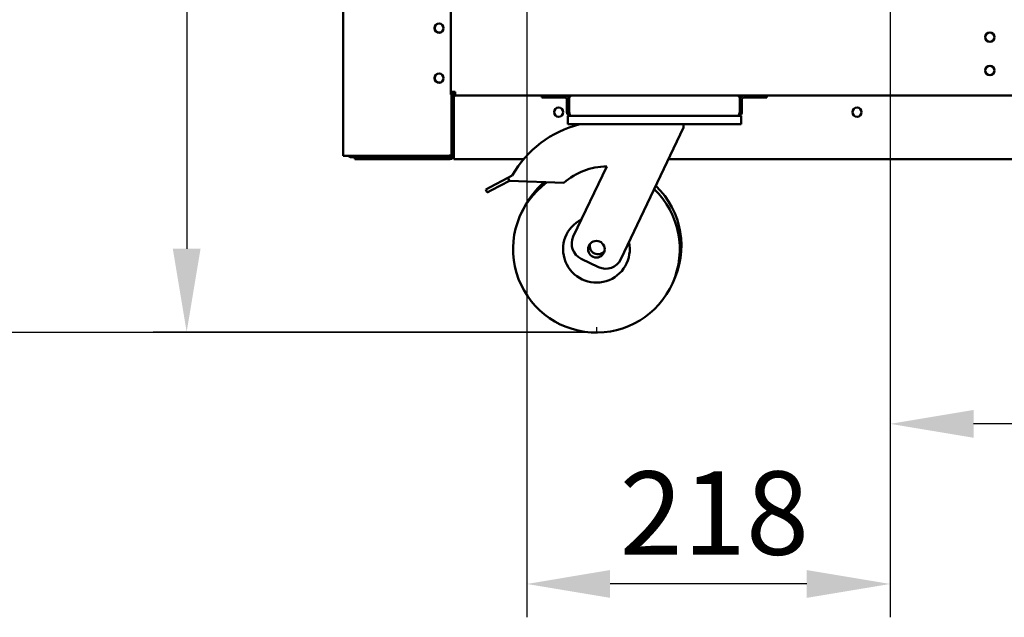
# Model space of a CAD drawing. Units: millimetres. Extents: x 65 to 5840, y 100 to 4100.
# Drawn here: x 2895 to 3486, y 1124 to 1483 of the extents above; entities that cross this region are included whole.
import ezdxf

# ---------------------------------------------------------------- set-up
doc = ezdxf.new("R2010")
doc.units = ezdxf.units.MM
doc.header["$LTSCALE"] = 20
doc.layers.add('Dimension (ISO)', color=7, linetype='Continuous', lineweight=25)
doc.layers.add('Visible (ISO)', color=7, linetype='Continuous', lineweight=50)
doc.styles.add('Note Text (ISO)', font='tahoma.ttf')
doc.dimstyles.new('Default (ISO)', dxfattribs={"dimscale": 20, "dimtxt": 2.5, "dimasz": 2.5, "dimexe": 1, "dimexo": 2, "dimgap": 0.762, "dimtad": 1, "dimtoh": 1, "dimdec": 1, "dimrnd": 1e-08, "dimzin": 0, "dimdsep": 46, "dimtxsty": 'Note Text (ISO)', "dimcen": 0.09, "dimdle": 10, "dimclrd": 256, "dimclre": 256, "dimclrt": 256, "dimadec": 1, "dimazin": 0, "dimtfac": 1.40208, "dimtmove": 0, "dimatfit": 3, "dimfxl": 1, "dimtolj": 1, "dimtzin": 0, "dimlwd": -1, "dimlwe": -1, "dimarcsym": 0})

# ---------------------------------------------------------------- blocks, each defined once
blk = doc.blocks.new('*D8')
at = {"layer": 'Defpoints', "color": 0, "transparency": 16777216}
for p in [(3089.39, 2199.36), (2995.44, 1295.29), (3241.23, 1295.29)]:
    blk.add_point(p, dxfattribs=at)
at = {"layer": 'Dimension (ISO)', "transparency": 16777216}
for p, q in [((3049.39, 2199.36), (2975.44, 2199.36)), ((2995.44, 2149.36), (2995.44, 1345.29)), ((3201.23, 1295.29), (2975.44, 1295.29))]:
    blk.add_line(p, q, dxfattribs=at)
for points in [[(2987.11, 2149.36), (3003.77, 2149.36), (2995.44, 2199.36)], [(2987.11, 1345.29), (3003.77, 1345.29), (2995.44, 1295.29)]]:
    blk.add_solid(points, dxfattribs=at)
at = {"layer": 'Dimension (ISO)', "transparency": 16777216, "insert": (2928.15, 1693.8), "char_height": 50, "attachment_point": 1, "rotation": 90, "style": 'Note Text (ISO)'}
blk.add_mtext('\\A1;{\\W0.997;900}', dxfattribs=at)
blk = doc.blocks.new('*D10')
at = {"layer": 'Defpoints', "color": 0, "transparency": 16777216}
for p in [(3129.55, 2954.36), (2881.17, 1295.05), (3241.23, 1295.05)]:
    blk.add_point(p, dxfattribs=at)
at = {"layer": 'Dimension (ISO)', "transparency": 16777216}
for p, q in [((3089.55, 2954.36), (2861.17, 2954.36)), ((2881.17, 2904.36), (2881.17, 1345.05)), ((3201.23, 1295.05), (2861.17, 1295.05))]:
    blk.add_line(p, q, dxfattribs=at)
for points in [[(2872.84, 2904.36), (2889.5, 2904.36), (2881.17, 2954.36)], [(2872.84, 1345.05), (2889.5, 1345.05), (2881.17, 1295.05)]]:
    blk.add_solid(points, dxfattribs=at)
at = {"layer": 'Dimension (ISO)', "transparency": 16777216, "insert": (2813.95, 2055.38), "char_height": 50, "attachment_point": 1, "rotation": 90, "style": 'Note Text (ISO)'}
blk.add_mtext('\\A1;{\\W0.999;1665}', dxfattribs=at)
blk = doc.blocks.new('*D15')
at = {"layer": 'Defpoints', "color": 0, "transparency": 16777216}
for p in [(3417.45, 1539.66), (3697.25, 1539.66), (3417.45, 1240.24)]:
    blk.add_point(p, dxfattribs=at)
at = {"layer": 'Dimension (ISO)', "transparency": 16777216}
for p, q in [((3417.45, 1499.66), (3417.45, 1220.24)), ((3697.25, 1499.66), (3697.25, 1220.24)), ((3647.25, 1240.24), (3467.45, 1240.24))]:
    blk.add_line(p, q, dxfattribs=at)
for points in [[(3467.45, 1248.57), (3467.45, 1231.91), (3417.45, 1240.24)], [(3647.25, 1248.57), (3647.25, 1231.91), (3697.25, 1240.24)]]:
    blk.add_solid(points, dxfattribs=at)
at = {"layer": 'Dimension (ISO)', "transparency": 16777216, "insert": (3504.26, 1307.76), "char_height": 50, "attachment_point": 1, "style": 'Note Text (ISO)'}
blk.add_mtext('\\A1;280', dxfattribs=at)
blk = doc.blocks.new('*D16')
at = {"layer": 'Defpoints', "color": 0, "transparency": 16777216}
for p in [(3199.45, 1539.66), (3417.45, 1539.66), (3199.45, 1144.21)]:
    blk.add_point(p, dxfattribs=at)
at = {"layer": 'Dimension (ISO)', "transparency": 16777216}
for p, q in [((3199.45, 1499.66), (3199.45, 1124.21)), ((3417.45, 1499.66), (3417.45, 1124.21)), ((3367.45, 1144.21), (3249.45, 1144.21))]:
    blk.add_line(p, q, dxfattribs=at)
for points in [[(3249.45, 1152.55), (3249.45, 1135.88), (3199.45, 1144.21)], [(3367.45, 1152.55), (3367.45, 1135.88), (3417.45, 1144.21)]]:
    blk.add_solid(points, dxfattribs=at)
at = {"layer": 'Dimension (ISO)', "transparency": 16777216, "insert": (3255.21, 1211.74), "char_height": 50, "attachment_point": 1, "style": 'Note Text (ISO)'}
blk.add_mtext('\\A1;218', dxfattribs=at)

msp = doc.modelspace()

# ---------------------------------------------------------------- linework, layer by layer
at = {"layer": 'Dimension (ISO)'}
for p, q in [((3241.23, 1295.29), (3201.23, 1295.29)), ((3241.23, 1295.05), (3201.23, 1295.05)), ((3241.23, 1298.21), (3241.23, 1295.29)), ((3241.23, 1296.57), (3241.23, 1295.05))]:
    msp.add_line(p, q, dxfattribs=at)
at = {"layer": 'Visible (ISO)'}
for p, q in [((3089.35, 2169.36), (3089.35, 1401.01)), ((3153.9, 1487.86), (3153.9, 1437.86)), ((3153.9, 1439.36), (3156.55, 1439.36)), ((3154.35, 1437.86), (3153.9, 1437.86)), ((3154.35, 1437.86), (3154.35, 1439.36)), ((3154.35, 1401.86), (3154.35, 1437.86)), ((3154.65, 1439.36), (3154.65, 1437.27)), ((3155.25, 1437.94), (3155.25, 1439.36)), ((3155.55, 1401.16), (3155.55, 1436.16)), ((3155.69, 1436.16), (3155.69, 1401.16)), ((3156.55, 1439.36), (3156.55, 1437.16)), ((3156.55, 1437.16), (3226.39, 1437.16)), ((3208.55, 1437.16), (3208.55, 1435.96)), ((3213.55, 1435.96), (3208.55, 1435.96)), ((3213.55, 1435.96), (3222.55, 1435.96)), ((3224.89, 1427.16), (3224.89, 1435.66)), ((3226.39, 1437.16), (3325.71, 1437.16)), ((3325.71, 1437.16), (4006.39, 1437.16)), ((3327.21, 1435.66), (3327.21, 1427.16)), ((3338.55, 1435.96), (3329.55, 1435.96)), ((3343.55, 1435.96), (3338.55, 1435.96)), ((3343.55, 1435.96), (3343.55, 1437.16)), ((3223.55, 1434.96), (3223.55, 1427.16)), ((3224.75, 1427.16), (3224.75, 1434.96)), ((3327.35, 1427.16), (3327.35, 1434.96)), ((3328.55, 1427.16), (3328.55, 1434.96)), ((3224.75, 1427.16), (3223.55, 1427.16)), ((3224.05, 1424.96), (3224.05, 1419.96)), ((3224.05, 1424.96), (3225.75, 1424.96)), ((3326.35, 1424.96), (3225.75, 1424.96)), ((3326.35, 1424.96), (3328.05, 1424.96)), ((3327.35, 1427.16), (3328.55, 1427.16)), ((3328.05, 1419.96), (3328.05, 1424.96)), ((3229.05, 1419.96), (3224.05, 1419.96)), ((3323.05, 1419.96), (3229.05, 1419.96)), ((3293.55, 1417.96), (3255.88, 1338.99)), ((3293.55, 1419.96), (3293.55, 1417.96)), ((3328.05, 1419.96), (3323.05, 1419.96)), ((3091.05, 1401.01), (3089.35, 1401.01)), ((3091.05, 1401.01), (3152.65, 1401.01)), ((3093.95, 1400.86), (3104.35, 1400.86)), ((3093.95, 1400.86), (3093.95, 1400.16)), ((3093.95, 1400.16), (3096.35, 1400.16)), ((3096.35, 1400.16), (3101.35, 1400.16)), ((3096.35, 1400.16), (3096.35, 1398.96)), ((3101.35, 1400.16), (3108.5, 1400.16)), ((3106.98, 1400.86), (3104.35, 1400.86)), ((3104.35, 1400.86), (3104.35, 1400.16)), ((3108.35, 1400.16), (3108.35, 1400.86)), ((3111.35, 1400.86), (3108.35, 1400.86)), ((3108.5, 1400.16), (3111.35, 1400.16)), ((3111.35, 1400.86), (3152.65, 1400.86)), ((3152.65, 1400.16), (3111.35, 1400.16)), ((3152.65, 1400.86), (3152.65, 1400.16)), ((3152.65, 1400.16), (3153.35, 1400.16)), ((3154.35, 1401.86), (3154.35, 1401.16)), ((3155.49, 1400.66), (3155.49, 1400.16)), ((3155.49, 1400.16), (3155.69, 1400.16)), ((3155.53, 1400.86), (3155.69, 1400.86)), ((3155.54, 1400.91), (3155.69, 1401.06)), ((3155.55, 1401.21), (3155.69, 1401.35)), ((3155.69, 1401.16), (3155.69, 1398.96)), ((3101.35, 1398.96), (3096.35, 1398.96)), ((3101.35, 1398.96), (3153.35, 1398.96)), ((3197.58, 1398.96), (3155.69, 1398.96)), ((3227.37, 1352.59), (3247.4, 1394.58)), ((3977.58, 1398.96), (3284.49, 1398.96)), ((3188.12, 1387.78), (3190.73, 1389.15)), ((3174.85, 1380.79), (3177.44, 1382.15)), ((3188.12, 1387.78), (3177.44, 1382.15)), ((3178.37, 1380.39), (3189.05, 1386.01)), ((3189.05, 1386.01), (3188.12, 1387.78)), ((3221.77, 1384.73), (3189.05, 1386.01)), ((3174.85, 1380.79), (3175.78, 1379.02)), ((3178.37, 1380.39), (3175.78, 1379.02)), ((3242.55, 1334.27), (3232.09, 1339.26))]:
    msp.add_line(p, q, dxfattribs=at)
for centre, radius in [((3146.85, 1477.56), 2.75), ((3477.25, 1472.16), 2.75), ((3477.25, 1452.16), 2.75), ((3146.85, 1447.56), 2.75), ((3218.55, 1427.16), 2.75), ((3397.55, 1427.16), 2.75), ((3241.23, 1344.96), 5)]:
    msp.add_circle(centre, radius, dxfattribs=at)
for centre, radius, start, end in [((3147.1, 1477.66), 2.75, 114.60751, 288.99531), ((3147.1, 1447.66), 2.75, 114.60751, 288.99531), ((3156.55, 1436.16), 2.2, 90, 180), ((3156.55, 1436.16), 1, 90, 180), ((3156.69, 1436.16), 1, 90, 180), ((3222.55, 1434.96), 2.2, 0, 90), ((3222.55, 1434.96), 1, 0, 90), ((3226.39, 1435.66), 1.5, 90, 180), ((3325.71, 1435.66), 1.5, 0, 90), ((3329.55, 1434.96), 2.2, 90, 180), ((3329.55, 1434.96), 1, 90, 180), ((3247.11, 1357.08), 64.86, 104.19674, 150.37257), ((3108.35, 1401.86), 1.7, 210.33442, 270), ((3108.35, 1401.86), 1, 239.15737, 270), ((3153.35, 1401.16), 2.2, 270, 0), ((3153.35, 1401.16), 1, 270, 0), ((3160.25, 1406.16), 5, 199.94844, 204.25646), ((3247.11, 1357.08), 37.5, 89.55408, 132.50713), ((3241.23, 1344.96), 50, 126.54944, 46.08455), ((3242.19, 1346.96), 50, 130.13604, 155.7697), ((3242.19, 1346.96), 50, 333.2303, 46.08455), ((3241.23, 1344.96), 20, 116.66329, 12.33671), ((3236.4, 1348.29), 10, 154.5, 244.5), ((3242.19, 1346.96), 5, 167.30219, 321.69781), ((3246.86, 1343.3), 10, 244.5, 334.5)]:
    msp.add_arc(centre, radius, start, end, dxfattribs=at)
for points in [[(3155.73, 1436.73), (3155.7, 1436.55), (3155.69, 1436.36), (3155.69, 1436.16)], [(3152.65, 1401.01), (3152.93, 1401.1), (3153.21, 1401.19), (3153.46, 1401.28)]]:
    msp.add_open_spline(points, degree=3, dxfattribs=at)
for points, knots in [([(3223.55, 1427.16), (3223.55, 1426.35), (3224.04, 1425.56), (3224.77, 1425.2), (3225.08, 1425.04), (3225.41, 1424.96), (3225.75, 1424.96)], [0, 0, 0, 0, 1.109068, 1.109068, 1.109068, 1.570796, 1.570796, 1.570796, 1.570796]), ([(3225.09, 1426.43), (3224.93, 1426.57), (3224.82, 1426.75), (3224.78, 1426.95), (3224.76, 1427.02), (3224.75, 1427.09), (3224.75, 1427.16)], [0.7349996, 0.7349996, 0.7349996, 0.7349996, 1.3507155, 1.3507155, 1.3507155, 1.5707963, 1.5707963, 1.5707963, 1.5707963]), ([(3225.75, 1424.96), (3225.55, 1424.96), (3225.35, 1425.46), (3225.15, 1426.18), (3225.06, 1426.49), (3224.98, 1426.83), (3224.89, 1427.16)], [0, 0, 0, 0, 1.109068, 1.109068, 1.109068, 1.570796, 1.570796, 1.570796, 1.570796]), ([(3327.21, 1427.16), (3327.01, 1426.35), (3326.81, 1425.56), (3326.6, 1425.2), (3326.52, 1425.04), (3326.44, 1424.96), (3326.35, 1424.96)], [0, 0, 0, 0, 1.109068, 1.109068, 1.109068, 1.570796, 1.570796, 1.570796, 1.570796]), ([(3326.35, 1424.96), (3327.17, 1424.96), (3327.96, 1425.46), (3328.32, 1426.18), (3328.47, 1426.49), (3328.55, 1426.83), (3328.55, 1427.16)], [0, 0, 0, 0, 1.109068, 1.109068, 1.109068, 1.570796, 1.570796, 1.570796, 1.570796]), ([(3327.02, 1426.43), (3327.17, 1426.57), (3327.28, 1426.75), (3327.33, 1426.95), (3327.34, 1427.02), (3327.35, 1427.09), (3327.35, 1427.16)], [0.7349996, 0.7349996, 0.7349996, 0.7349996, 1.3507155, 1.3507155, 1.3507155, 1.5707963, 1.5707963, 1.5707963, 1.5707963]), ([(3092.49, 1401.01), (3092.68, 1400.69), (3092.97, 1400.43), (3093.31, 1400.29), (3093.51, 1400.21), (3093.73, 1400.16), (3093.95, 1400.16)], [0.529436, 0.529436, 0.529436, 0.529436, 1.18291, 1.18291, 1.18291, 1.570796, 1.570796, 1.570796, 1.570796]), ([(3093.44, 1401.01), (3093.53, 1400.95), (3093.63, 1400.91), (3093.73, 1400.89), (3093.81, 1400.87), (3093.88, 1400.86), (3093.95, 1400.86)], [1.0324908, 1.0324908, 1.0324908, 1.0324908, 1.3507155, 1.3507155, 1.3507155, 1.5707963, 1.5707963, 1.5707963, 1.5707963]), ([(3152.65, 1400.16), (3153.32, 1400.16), (3153.97, 1400.6), (3154.23, 1401.22), (3154.31, 1401.43), (3154.35, 1401.65), (3154.35, 1401.86)], [-1, -1, -1, -1, -0.246936, -0.246936, -0.246936, 0, 0, 0, 0]), ([(3153.45, 1401.28), (3153.31, 1401.09), (3153.11, 1400.94), (3152.87, 1400.89), (3152.8, 1400.87), (3152.73, 1400.86), (3152.65, 1400.86)], [0.399676, 0.399676, 0.399676, 0.399676, 0.8598922, 0.8598922, 0.8598922, 1, 1, 1, 1]), ([(3153.46, 1401.28), (3153.8, 1401.4), (3154.08, 1401.53), (3154.23, 1401.65), (3154.31, 1401.72), (3154.35, 1401.79), (3154.35, 1401.86)], [-0.684123, -0.684123, -0.684123, -0.684123, -0.2469362, -0.2469362, -0.2469362, 0, 0, 0, 0])]:
    msp.add_open_spline(points, degree=3, knots=knots, dxfattribs=at)

# ---------------------------------------------------------------- dimensions: what is measured, and where the dimension line sits
at = {"layer": 'Dimension (ISO)'}
for base, p1, p2, text, picture, middle in [((2881.17, 1295.05), (3129.55, 2954.36), (3241.23, 1295.05), '{\\W0.999;1665}', '*D10', (2881.17, 2124.81)), ((2995.44, 1295.29), (3089.39, 2199.36), (3241.23, 1295.29), '{\\W0.997;900}', '*D8', (2995.44, 1747.43))]:
    dim = msp.add_linear_dim(base=base, p1=p1, p2=p2, angle=90, text=text, dimstyle='Default (ISO)', override={"dimgap": 0.762, "dimtoh": 0, "dimdec": 0, "dimlfac": 0.05, "dimtol": 0, "dimlim": 0, "dimtp": 0, "dimtm": 0, "dimtdec": 2, "dimtofl": 0, "dimatfit": 1}, dxfattribs=at)
    dim.commit()
    dim.dimension.update_dxf_attribs({"geometry": picture, "text_midpoint": middle, "dimtype": 160})
for base, p1, p2, picture, middle in [((3199.45, 1144.21), (3417.45, 1539.66), (3199.45, 1539.66), '*D16', (3308.45, 1144.21)), ((3417.45, 1240.24), (3697.25, 1539.66), (3417.45, 1539.66), '*D15', (3557.35, 1240.24))]:
    dim = msp.add_linear_dim(base=base, p1=p1, p2=p2, dimstyle='Default (ISO)', override={"dimgap": 0.762, "dimtoh": 0, "dimdec": 0, "dimlfac": 1, "dimtol": 0, "dimlim": 0, "dimtp": 0, "dimtm": 0, "dimtdec": 2, "dimtofl": 0, "dimatfit": 1}, dxfattribs=at)
    dim.commit()
    dim.dimension.update_dxf_attribs({"geometry": picture, "text_midpoint": middle, "dimtype": 160})

doc.saveas('drawing.dxf')
